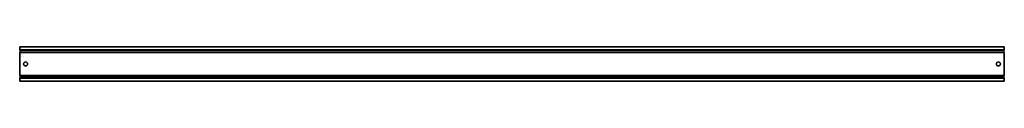
# Model space of a CAD drawing. Extents: x -209 to 791, y 127 to 162.
import ezdxf

# ---------------------------------------------------------------- set-up
doc = ezdxf.new("R2010")
doc.units = 0
doc.layers.get('0').update_dxf_attribs({"linetype": 'CONTINUOUS'})
doc.layers.add('ATTRIBUTES', color=7, linetype='CONTINUOUS')

msp = doc.modelspace()

# ---------------------------------------------------------------- linework, layer by layer
for p, q in [((-209, 162.1, 11.1), (791, 162.1, 11.1)), ((-209, 158.9, 11.1), (-209, 162.1, 11.1)), ((791, 162.1, 11.1), (791, 158.9, 11.1)), ((-209, 158.9, 10.1), (791, 158.9, 10.1)), ((791, 158.9, 11.1), (-209, 158.9, 11.1)), ((791, 158.1, 5.4), (-209, 158.1, 5.4)), ((-209, 158.1, 9.3), (791, 158.1, 9.3)), ((791, 156.3, 3.6), (-209, 156.3, 3.6)), ((-209, 132.9, 4.6), (-209, 156.3, 4.6)), ((-209, 156.3, 4.6), (791, 156.3, 4.6)), ((791, 156.3, 4.6), (791, 132.9, 4.6)), ((791, 132.9, 3.6), (-209, 132.9, 3.6)), ((791, 132.9, 4.6), (-209, 132.9, 4.6)), ((791, 131.1, 5.4), (-209, 131.1, 5.4)), ((-209, 131.1, 9.3), (791, 131.1, 9.3)), ((-209, 130.3, 10.1), (791, 130.3, 10.1)), ((-209, 127.1, 11.1), (-209, 130.3, 11.1)), ((-209, 130.3, 11.1), (791, 130.3, 11.1)), ((791, 130.3, 11.1), (791, 127.1, 11.1)), ((791, 127.1, 11.1), (-209, 127.1, 11.1))]:
    msp.add_line(p, q)
at = {"extrusion": (2.22045e-16, -1.35959e-32, -1)}
for p, q in [((-209, 162.1, 10.1), (-209, 158.9, 10.1)), ((791, 162.1, 10.1), (-209, 162.1, 10.1)), ((791, 158.9, 10.1), (791, 162.1, 10.1)), ((-209, 158.9, 10.1), (791, 158.9, 10.1)), ((791, 156.3, 3.6), (-209, 156.3, 3.6)), ((-209, 156.3, 3.6), (-209, 132.9, 3.6)), ((791, 132.9, 3.6), (791, 156.3, 3.6)), ((791, 132.9, 3.6), (-209, 132.9, 3.6)), ((-209, 130.3, 10.1), (791, 130.3, 10.1)), ((-209, 130.3, 10.1), (-209, 127.1, 10.1)), ((791, 127.1, 10.1), (791, 130.3, 10.1)), ((-209, 127.1, 10.1), (791, 127.1, 10.1))]:
    msp.add_line(p, q, dxfattribs=at)
at = {"extrusion": (6.12303e-17, 1, 0)}
for p, q in [((-209, 158.1, 9.3), (-209, 158.1, 5.4)), ((-209, 158.1, 9.3), (791, 158.1, 9.3)), ((791, 158.1, 5.4), (-209, 158.1, 5.4)), ((791, 158.1, 5.4), (791, 158.1, 9.3))]:
    msp.add_line(p, q, dxfattribs=at)
at = {"extrusion": (-6.12303e-17, -1, 0)}
for p, q in [((-209, 131.1, 9.3), (791, 131.1, 9.3)), ((791, 131.1, 5.4), (-209, 131.1, 5.4)), ((-209, 131.1, 5.4), (-209, 131.1, 9.3)), ((791, 131.1, 9.3), (791, 131.1, 5.4))]:
    msp.add_line(p, q, dxfattribs=at)
at = {"extrusion": (1, -6.12303e-17, 2.22045e-16)}
for centre, radius, start, end in [((158.9, 9.3, -209), 0.8, 90, 180), ((156.3, 5.4, 791), 1.8, 270, 0), ((130.3, 9.3, -209), 0.8, 0, 90), ((132.9, 5.4, 791), 1.8, 180, 270)]:
    msp.add_arc(centre, radius, start, end, dxfattribs=at)
at = {"extrusion": (-1, 6.12303e-17, -2.22045e-16)}
for centre, radius, start, end in [((-156.3, 5.4, 209), 1.8, 180, 270), ((-158.9, 9.3, -791), 0.8, 0, 90), ((-132.9, 5.4, 209), 1.8, 270, 0), ((-130.3, 9.3, -791), 0.8, 90, 180)]:
    msp.add_arc(centre, radius, start, end, dxfattribs=at)
for centre, start, end in [((-203, 144.6, 4.6), 90, 270), ((-203, 144.6, 4.6), 270, 90), ((785, 144.6, 4.6), 90, 270), ((785, 144.6, 4.6), 270, 90)]:
    msp.add_arc(centre, 2, start, end)
at = {"extrusion": (2.22045e-16, -1.35959e-32, -1)}
for centre, start, end in [((203, 144.6, -3.6), 270, 90), ((203, 144.6, -3.6), 90, 270), ((-785, 144.6, -3.6), 270, 90), ((-785, 144.6, -3.6), 90, 270)]:
    msp.add_arc(centre, 2, start, end, dxfattribs=at)
msp.add_3dface([(-209, 156.3, 4.6), (-209, 132.9, 4.6), (791, 132.9, 4.6), (791, 156.3, 4.6)])

# ---------------------------------------------------------------- texts
at = {"layer": 'ATTRIBUTES', "flags": 1}
for tag, p, s in [('AC_VND_LABEL', (-206.9, 154.1, 3.6), 'ALLEN-BRADLEY'), ('AC_PART_NO', (-206.9, 153.8, 3.6), '1492-DR5'), ('AC_DESCRIPTION', (-206.9, 153.5, 3.6), 'DIN Mounting Rail (Aluminum); 1m'), ('DEVICE_ID', (-206.9, 153.2, 3.6), ''), ('AC_CPART_NO', (-206.9, 152.9, 3.6), ''), ('AC_NOTE', (-206.9, 152.6, 3.6), ''), ('FASTENER', (-206.9, 152.3, 3.6), ''), ('AC_SCALE_UNIT', (-206.9, 152, 3.6), 'INCH'), ('AC_VIEW_CODE', (-206.9, 151.7, 3.6), '0')]:
    msp.add_attdef(tag, p, s, height=0.144, dxfattribs=at)

doc.saveas('drawing.dxf')
